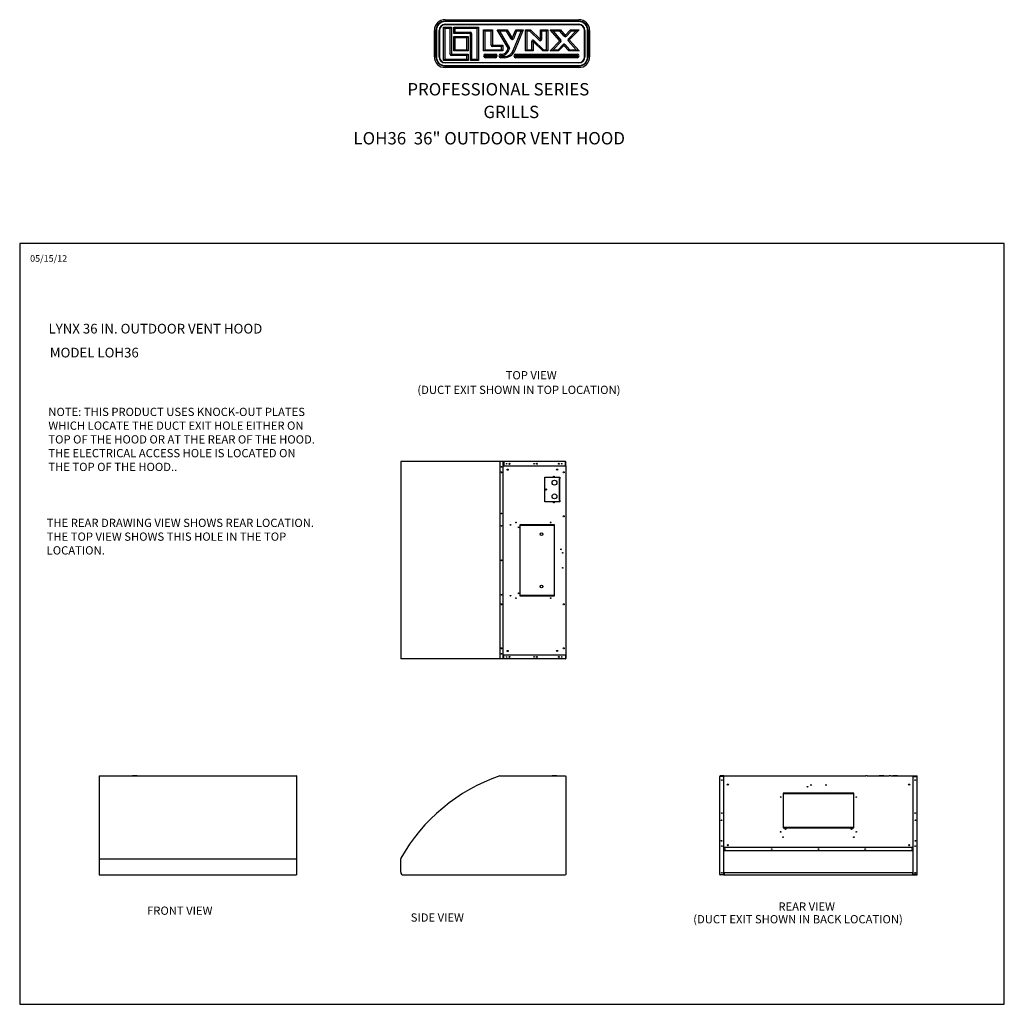
# Model space of a CAD drawing. Extents: x -9770 to -2975, y -555 to 142.
# Drawn here: x -9770 to -9591, y -253 to -74 of the extents above; entities that cross this region are included whole.
import ezdxf

# ---------------------------------------------------------------- set-up
doc = ezdxf.new("R2010")
doc.units = 0
doc.header["$LTSCALE"] = 3
doc.header["$MEASUREMENT"] = 0
doc.layers.get('0').update_dxf_attribs({"linetype": 'CONTINUOUS'})
for name, color, linetype in [('GRILL', 7, 'CONTINUOUS'), ('GRILL BORDER', 7, 'CONTINUOUS'), ('GRILL TEXT', 7, 'CONTINUOUS')]:
    doc.layers.add(name, color=color, linetype=linetype)

# ---------------------------------------------------------------- blocks, each defined once
blk = doc.blocks.new('A$C25ED5380')
at = {"color": 7, "linetype": 'Continuous'}
for p, q in [((0.211, 0.167), (0.211, 0.937)), ((0.211, 0.937), (0.397, 0.937)), ((0.211, 0.937), (0.241, 0.907)), ((0.25, 1.115), (3.365, 1.115)), ((0.25, 1.115), (0.25, 1.08)), ((0.25, 1.08), (3.365, 1.08)), ((0.25, 1.08), (0.25, 1.07)), ((3.365, 1.07), (0.25, 1.07)), ((0.25, 1.007), (3.365, 1.007)), ((0.25, 1.007), (0.25, 0.997)), ((3.365, 0.997), (0.25, 0.997)), ((0.397, 0.937), (0.367, 0.907)), ((0.397, 0.937), (0.397, 0.312)), ((0.45, 0.937), (1.023, 0.937)), ((0.45, 0.937), (0.479, 0.907)), ((0.45, 0.792), (0.45, 0.937)), ((0.993, 0.907), (1.023, 0.937)), ((1.023, 0.937), (1.023, 0.167)), ((3.365, 1.08), (3.365, 1.115)), ((3.365, 1.08), (3.365, 1.07)), ((3.365, 1.007), (3.365, 0.997)), ((0, 0.25), (0, 0.865)), ((0, 0.865), (0.035, 0.865)), ((0.035, 0.25), (0.035, 0.865)), ((0.035, 0.865), (0.045, 0.865)), ((0.045, 0.865), (0.045, 0.25)), ((0.107, 0.865), (0.117, 0.865)), ((0.107, 0.25), (0.107, 0.865)), ((0.117, 0.865), (0.117, 0.25)), ((0.367, 0.907), (0.241, 0.907)), ((0.241, 0.907), (0.241, 0.197)), ((0.367, 0.312), (0.367, 0.907)), ((0.45, 0.792), (0.479, 0.822)), ((0.837, 0.792), (0.45, 0.792)), ((0.45, 0.72), (0.784, 0.72)), ((0.45, 0.72), (0.479, 0.69)), ((0.45, 0.386), (0.45, 0.72)), ((0.993, 0.907), (0.479, 0.907)), ((0.479, 0.907), (0.479, 0.822)), ((0.479, 0.822), (0.837, 0.822)), ((0.754, 0.69), (0.479, 0.69)), ((0.479, 0.69), (0.479, 0.416)), ((0.754, 0.69), (0.784, 0.72)), ((0.754, 0.416), (0.754, 0.69)), ((0.784, 0.72), (0.784, 0.386)), ((0.837, 0.792), (0.837, 0.822)), ((0.837, 0.167), (0.837, 0.792)), ((0.837, 0.792), (0.867, 0.792)), ((0.867, 0.792), (0.867, 0.197)), ((0.993, 0.197), (0.993, 0.907)), ((1.145, 0.877), (1.353, 0.877)), ((1.145, 0.877), (1.175, 0.847)), ((1.145, 0.386), (1.145, 0.877)), ((1.323, 0.847), (1.175, 0.847)), ((1.175, 0.847), (1.175, 0.416)), ((1.323, 0.847), (1.353, 0.877)), ((1.323, 0.519), (1.323, 0.847)), ((1.353, 0.877), (1.353, 0.519)), ((1.46, 0.877), (1.695, 0.877)), ((1.72, 0.453), (1.46, 0.877)), ((1.46, 0.877), (1.513, 0.847)), ((1.678, 0.847), (1.513, 0.847)), ((1.513, 0.847), (1.745, 0.469)), ((1.695, 0.877), (1.678, 0.847)), ((1.789, 0.667), (1.678, 0.847)), ((1.695, 0.877), (1.815, 0.683)), ((1.815, 0.683), (1.895, 0.877)), ((1.836, 0.395), (2.023, 0.847)), ((1.915, 0.847), (1.842, 0.671)), ((2.068, 0.877), (1.864, 0.384)), ((1.895, 0.877), (2.068, 0.877)), ((1.915, 0.847), (1.895, 0.877)), ((2.023, 0.847), (1.915, 0.847)), ((2.023, 0.847), (2.068, 0.877)), ((2.123, 0.877), (2.238, 0.877)), ((2.123, 0.877), (2.153, 0.847)), ((2.123, 0.386), (2.123, 0.877)), ((2.226, 0.847), (2.153, 0.847)), ((2.153, 0.847), (2.153, 0.416)), ((2.238, 0.877), (2.226, 0.847)), ((2.447, 0.632), (2.226, 0.847)), ((2.238, 0.877), (2.468, 0.654)), ((2.468, 0.877), (2.643, 0.877)), ((2.468, 0.654), (2.468, 0.877)), ((2.498, 0.847), (2.468, 0.877)), ((2.613, 0.847), (2.498, 0.847)), ((2.498, 0.847), (2.498, 0.654)), ((2.613, 0.847), (2.643, 0.877)), ((2.613, 0.416), (2.613, 0.847)), ((2.643, 0.877), (2.643, 0.386)), ((2.698, 0.877), (2.934, 0.877)), ((2.698, 0.877), (2.765, 0.847)), ((2.926, 0.621), (2.698, 0.877)), ((2.92, 0.847), (2.765, 0.847)), ((2.765, 0.847), (2.948, 0.641)), ((2.934, 0.877), (2.92, 0.847)), ((3.026, 0.728), (2.92, 0.847)), ((2.934, 0.877), (3.049, 0.748)), ((3.049, 0.748), (3.026, 0.728)), ((3.049, 0.748), (3.174, 0.877)), ((3.049, 0.748), (3.07, 0.727)), ((3.187, 0.847), (3.07, 0.727)), ((3.12, 0.664), (3.299, 0.847)), ((3.37, 0.877), (3.142, 0.643)), ((3.174, 0.877), (3.37, 0.877)), ((3.174, 0.877), (3.187, 0.847)), ((3.299, 0.847), (3.187, 0.847)), ((3.299, 0.847), (3.37, 0.877)), ((3.498, 0.865), (3.508, 0.865)), ((3.498, 0.25), (3.498, 0.865)), ((3.508, 0.865), (3.508, 0.25)), ((3.58, 0.865), (3.57, 0.865)), ((3.57, 0.25), (3.57, 0.865)), ((3.58, 0.865), (3.615, 0.865)), ((3.58, 0.865), (3.58, 0.25)), ((3.615, 0.865), (3.615, 0.25)), ((1.323, 0.519), (1.353, 0.519)), ((1.353, 0.489), (1.353, 0.519)), ((1.353, 0.519), (1.595, 0.519)), ((1.565, 0.489), (1.353, 0.489)), ((1.595, 0.519), (1.565, 0.489)), ((1.565, 0.416), (1.565, 0.489)), ((1.595, 0.519), (1.595, 0.386)), ((1.72, 0.453), (1.745, 0.469)), ((1.789, 0.667), (1.815, 0.683)), ((1.842, 0.671), (1.815, 0.683)), ((2.268, 0.61), (2.298, 0.61)), ((2.268, 0.416), (2.268, 0.61)), ((2.319, 0.632), (2.298, 0.61)), ((2.528, 0.386), (2.298, 0.61)), ((2.298, 0.61), (2.298, 0.386)), ((2.319, 0.632), (2.541, 0.416)), ((2.468, 0.654), (2.447, 0.632)), ((2.468, 0.654), (2.498, 0.654)), ((2.698, 0.386), (2.926, 0.621)), ((2.947, 0.6), (2.769, 0.416)), ((2.881, 0.416), (2.998, 0.537)), ((3.019, 0.516), (2.893, 0.386)), ((2.926, 0.621), (2.948, 0.641)), ((2.926, 0.621), (2.947, 0.6)), ((2.998, 0.537), (3.019, 0.516)), ((3.042, 0.536), (3.019, 0.516)), ((3.134, 0.386), (3.019, 0.516)), ((3.042, 0.536), (3.148, 0.416)), ((3.12, 0.664), (3.142, 0.643)), ((3.12, 0.623), (3.142, 0.643)), ((3.303, 0.416), (3.12, 0.623)), ((3.142, 0.643), (3.37, 0.386)), ((0, 0.25), (0.035, 0.25)), ((0.045, 0.25), (0.035, 0.25)), ((0.107, 0.25), (0.117, 0.25)), ((0.367, 0.312), (0.397, 0.312)), ((0.397, 0.312), (0.784, 0.312)), ((0.397, 0.282), (0.397, 0.312)), ((0.754, 0.282), (0.397, 0.282)), ((0.45, 0.386), (0.479, 0.416)), ((0.784, 0.386), (0.45, 0.386)), ((0.479, 0.416), (0.754, 0.416)), ((0.754, 0.416), (0.784, 0.386)), ((0.754, 0.282), (0.784, 0.312)), ((0.754, 0.197), (0.754, 0.282)), ((0.784, 0.312), (0.784, 0.167)), ((1.145, 0.386), (1.175, 0.416)), ((1.595, 0.386), (1.145, 0.386)), ((1.175, 0.416), (1.565, 0.416)), ((1.187, 0.314), (1.422, 0.314)), ((1.187, 0.284), (1.187, 0.314)), ((1.422, 0.284), (1.187, 0.284)), ((1.187, 0.259), (1.187, 0.229)), ((1.187, 0.259), (1.422, 0.259)), ((1.422, 0.314), (1.422, 0.284)), ((1.422, 0.229), (1.422, 0.259)), ((1.545, 0.314), (1.579, 0.314)), ((1.545, 0.314), (1.545, 0.284)), ((1.579, 0.284), (1.545, 0.284)), ((1.545, 0.259), (1.545, 0.229)), ((1.545, 0.259), (1.633, 0.259)), ((1.595, 0.386), (1.565, 0.416)), ((1.579, 0.314), (1.579, 0.284)), ((1.633, 0.259), (1.633, 0.229)), ((1.694, 0.392), (1.72, 0.453)), ((1.694, 0.392), (1.722, 0.38)), ((1.72, 0.453), (1.747, 0.442)), ((1.747, 0.442), (1.722, 0.38)), ((1.836, 0.395), (1.864, 0.384)), ((1.892, 0.314), (3.327, 0.314)), ((1.892, 0.314), (1.892, 0.284)), ((3.327, 0.284), (1.892, 0.284)), ((1.892, 0.259), (3.327, 0.259)), ((1.892, 0.229), (1.892, 0.259)), ((2.123, 0.386), (2.153, 0.416)), ((2.298, 0.386), (2.123, 0.386)), ((2.153, 0.416), (2.268, 0.416)), ((2.298, 0.386), (2.268, 0.416)), ((2.541, 0.416), (2.528, 0.386)), ((2.643, 0.386), (2.528, 0.386)), ((2.541, 0.416), (2.613, 0.416)), ((2.613, 0.416), (2.643, 0.386)), ((2.698, 0.386), (2.769, 0.416)), ((2.893, 0.386), (2.698, 0.386)), ((2.769, 0.416), (2.881, 0.416)), ((2.881, 0.416), (2.893, 0.386)), ((3.148, 0.416), (3.134, 0.386)), ((3.37, 0.386), (3.134, 0.386)), ((3.148, 0.416), (3.303, 0.416)), ((3.303, 0.416), (3.37, 0.386)), ((3.327, 0.284), (3.327, 0.314)), ((3.327, 0.259), (3.327, 0.229)), ((3.498, 0.25), (3.508, 0.25)), ((3.57, 0.25), (3.58, 0.25)), ((3.58, 0.25), (3.615, 0.25)), ((0.211, 0.167), (0.241, 0.197)), ((0.784, 0.167), (0.211, 0.167)), ((0.241, 0.197), (0.754, 0.197)), ((0.25, 0.117), (3.365, 0.117)), ((0.25, 0.117), (0.25, 0.107)), ((3.365, 0.107), (0.25, 0.107)), ((0.25, 0.045), (3.365, 0.045)), ((0.25, 0.045), (0.25, 0.035)), ((3.365, 0.035), (0.25, 0.035)), ((0.25, 0), (0.25, 0.035)), ((0.784, 0.167), (0.754, 0.197)), ((0.867, 0.197), (0.837, 0.167)), ((1.023, 0.167), (0.837, 0.167)), ((0.867, 0.197), (0.993, 0.197)), ((0.993, 0.197), (1.023, 0.167)), ((1.422, 0.229), (1.187, 0.229)), ((1.633, 0.229), (1.545, 0.229)), ((3.327, 0.229), (1.892, 0.229)), ((3.365, 0.117), (3.365, 0.107)), ((3.365, 0.045), (3.365, 0.035)), ((3.365, 0.035), (3.365, 0)), ((3.365, 0), (0.25, 0))]:
    blk.add_line(p, q, dxfattribs=at)
for centre, radius, start, end in [((0.25, 0.865), 0.25, 90, 180), ((0.25, 0.865), 0.215, 90, 180), ((0.25, 0.865), 0.205, 90, 180), ((0.25, 0.865), 0.142, 90, 180), ((0.25, 0.865), 0.133, 90, 180), ((3.365, 0.865), 0.25, 0, 90), ((3.365, 0.865), 0.215, 0, 90), ((3.365, 0.865), 0.205, 0, 90), ((3.365, 0.865), 0.142, 0, 90), ((3.365, 0.865), 0.133, 0, 90), ((0.837, 0.792), 0.03, 0, 90), ((3.049, 0.748), 0.03, 221.5917, 315.8816), ((1.353, 0.519), 0.03, 180, 270), ((1.72, 0.453), 0.03, 337.5148, 31.4869), ((1.815, 0.683), 0.03, 211.4869, 337.5148), ((2.298, 0.61), 0.03, 45.8182, 180), ((2.468, 0.654), 0.03, 225.8182, 0), ((2.926, 0.621), 0.03, 315.8816, 41.5917), ((3.019, 0.516), 0.03, 41.5917, 135.8816), ((3.142, 0.643), 0.03, 135.8816, 221.5917), ((0.25, 0.25), 0.25, 180, 270), ((0.25, 0.25), 0.215, 180, 270), ((0.25, 0.25), 0.205, 180, 270), ((0.25, 0.25), 0.142, 180, 270), ((0.25, 0.25), 0.133, 180, 270), ((0.397, 0.312), 0.03, 180, 270), ((1.187, 0.272), 0.0425, 90, 270), ((1.187, 0.272), 0.0125, 90, 270), ((1.422, 0.272), 0.0425, 270, 90), ((1.422, 0.272), 0.0125, 270, 90), ((1.545, 0.272), 0.0425, 90, 270), ((1.545, 0.272), 0.0125, 90, 270), ((1.579, 0.439), 0.125, 270, 337.5148), ((1.579, 0.439), 0.155, 270, 337.5148), ((1.633, 0.479), 0.22, 270, 337.5148), ((1.633, 0.479), 0.25, 270, 337.5148), ((1.892, 0.272), 0.0425, 90, 270), ((1.892, 0.272), 0.0125, 90, 270), ((3.327, 0.272), 0.0425, 270, 90), ((3.327, 0.272), 0.0125, 270, 90), ((3.365, 0.25), 0.25, 270, 0), ((3.365, 0.25), 0.133, 270, 0), ((3.365, 0.25), 0.215, 270, 0), ((3.365, 0.25), 0.205, 270, 0), ((3.365, 0.25), 0.142, 270, 0)]:
    blk.add_arc(centre, radius, start, end, dxfattribs=at)
blk = doc.blocks.new('A$C5F977F3E')
at = {"linetype": 'Continuous'}
blk.add_blockref('A$C25ED5380', (0, 0), dxfattribs=at)

msp = doc.modelspace()

# ---------------------------------------------------------------- linework, layer by layer
at = {"layer": 'GRILL', "linetype": 'Continuous'}
for p, q in [((-9700.78653, -154.46967), (-9700.78653, -190.25067)), ((-9700.76387, -154.46967), (-9700.78653, -154.46967)), ((-9700.77053, -154.42217), (-9700.77053, -154.46967)), ((-9682.06453, -154.42217), (-9700.77053, -154.42217)), ((-9682.75752, -154.42217), (-9682.75752, -190.29817)), ((-9682.16153, -190.29817), (-9682.16153, -154.42217)), ((-9670.84953, -154.42217), (-9682.06453, -154.42217)), ((-9682.06453, -154.42217), (-9682.06453, -155.17217)), ((-9682.06453, -155.17217), (-9670.84953, -155.17217)), ((-9681.04201, -154.88817), (-9680.99905, -154.88817)), ((-9670.84953, -154.50117), (-9670.84953, -154.42217)), ((-9670.84953, -155.17217), (-9670.84953, -154.50117)), ((-9670.81853, -155.17217), (-9670.81853, -154.50117)), ((-9670.77053, -155.17217), (-9670.81853, -155.17217)), ((-9670.77053, -155.17217), (-9670.77054, -190.21917)), ((-9670.77053, -155.17217), (-9670.77053, -154.50117)), ((-9674.58353, -161.73517), (-9674.58353, -157.23517)), ((-9674.58353, -157.23517), (-9671.83353, -157.23517)), ((-9671.90853, -161.48517), (-9671.90853, -157.48517)), ((-9671.90853, -157.48517), (-9671.83353, -157.48517)), ((-9671.83353, -157.23517), (-9671.83353, -157.48517)), ((-9671.83353, -161.48517), (-9671.83353, -157.48517)), ((-9671.83353, -161.73517), (-9674.58353, -161.73517)), ((-9671.90853, -161.48517), (-9671.83353, -161.48517)), ((-9671.83353, -161.48517), (-9671.83353, -161.73517)), ((-9679.09153, -165.93267), (-9679.15353, -165.93267)), ((-9679.15353, -165.93267), (-9679.15353, -169.10642)), ((-9679.09153, -169.10642), (-9679.09153, -165.93267)), ((-9679.05153, -165.93267), (-9679.05153, -165.99467)), ((-9676.01353, -165.93267), (-9679.05153, -165.93267)), ((-9679.05153, -165.99467), (-9676.01353, -165.99467)), ((-9676.01353, -165.99467), (-9676.01353, -165.93267)), ((-9672.93553, -165.93267), (-9675.97353, -165.93267)), ((-9675.97353, -165.93267), (-9675.97353, -165.99467)), ((-9675.97353, -165.99467), (-9672.93553, -165.99467)), ((-9672.93553, -165.99467), (-9672.93553, -165.93267)), ((-9672.83353, -165.93267), (-9672.89553, -165.93267)), ((-9672.89553, -165.93267), (-9672.89553, -169.11642)), ((-9672.83353, -169.11642), (-9672.83353, -165.93267)), ((-9679.15353, -169.10642), (-9679.09153, -169.10642)), ((-9679.09153, -169.14642), (-9679.15353, -169.14642)), ((-9679.15353, -169.14642), (-9679.15353, -172.34017)), ((-9679.09153, -172.34017), (-9679.09153, -169.14642)), ((-9672.89553, -169.11642), (-9672.83353, -169.11642)), ((-9672.83353, -169.15642), (-9672.89553, -169.15642)), ((-9672.89553, -169.15642), (-9672.89553, -172.34017)), ((-9672.83353, -172.34017), (-9672.83353, -169.15642)), ((-9679.15353, -172.34017), (-9679.09153, -172.34017)), ((-9679.09153, -172.38017), (-9679.15353, -172.38017)), ((-9679.15353, -172.38017), (-9679.15353, -175.57392)), ((-9679.09153, -175.57392), (-9679.09153, -172.38017)), ((-9672.89553, -172.34017), (-9672.83353, -172.34017)), ((-9672.83353, -172.38017), (-9672.89553, -172.38017)), ((-9672.89553, -172.38017), (-9672.89553, -175.56392)), ((-9672.83353, -175.56392), (-9672.83353, -172.38017)), ((-9679.15353, -175.57392), (-9679.09153, -175.57392)), ((-9679.09153, -175.61392), (-9679.15353, -175.61392)), ((-9679.15353, -175.61392), (-9679.15353, -178.78767)), ((-9679.09153, -178.78767), (-9679.09153, -175.61392)), ((-9672.89553, -175.56392), (-9672.83353, -175.56392)), ((-9672.83353, -175.60392), (-9672.89553, -175.60392)), ((-9672.89553, -175.60392), (-9672.89553, -178.78767)), ((-9672.83353, -178.78767), (-9672.83353, -175.60392)), ((-9679.35139, -178.29617), (-9679.32867, -178.29617)), ((-9679.15353, -178.78767), (-9679.09153, -178.78767)), ((-9676.01353, -178.72567), (-9679.05153, -178.72567)), ((-9679.05153, -178.72567), (-9679.05153, -178.78767)), ((-9679.05153, -178.78767), (-9676.01353, -178.78767)), ((-9676.01353, -178.78767), (-9676.01353, -178.72567)), ((-9672.93553, -178.72567), (-9675.97353, -178.72567)), ((-9675.97353, -178.72567), (-9675.97353, -178.78767)), ((-9675.97353, -178.78767), (-9672.93553, -178.78767)), ((-9672.93553, -178.78767), (-9672.93553, -178.72567)), ((-9672.89553, -178.78767), (-9672.83353, -178.78767)), ((-9682.4071, -180.42596), (-9682.53996, -180.42596)), ((-9682.06453, -189.54817), (-9670.84953, -189.54817)), ((-9682.06453, -190.29817), (-9682.06453, -189.54817)), ((-9670.84953, -189.54817), (-9670.84953, -190.21917)), ((-9670.81853, -189.54817), (-9670.81853, -190.21917)), ((-9670.77053, -189.54817), (-9670.77053, -190.21917)), ((-9700.78653, -190.25067), (-9700.76387, -190.25067)), ((-9700.77053, -190.29817), (-9700.77053, -190.25067)), ((-9682.06453, -190.29817), (-9700.77053, -190.29817)), ((-9670.84953, -190.29817), (-9682.06453, -190.29817)), ((-9670.84953, -190.21917), (-9670.84953, -190.29817)), ((-9755.62479, -211.56119), (-9755.57679, -211.56119)), ((-9755.62479, -211.56119), (-9755.62479, -226.56119)), ((-9755.57679, -211.56119), (-9719.79679, -211.56119)), ((-9752.06229, -211.53119), (-9752.06229, -211.56119)), ((-9752.06229, -211.53119), (-9751.18729, -211.53119)), ((-9751.18729, -211.56119), (-9751.18729, -211.53119)), ((-9749.56229, -211.53119), (-9749.56229, -211.56119)), ((-9749.12479, -211.53119), (-9749.56229, -211.53119)), ((-9748.68729, -211.53119), (-9749.12479, -211.53119)), ((-9748.68729, -211.56119), (-9748.68729, -211.53119)), ((-9719.74879, -211.56119), (-9719.79679, -211.56119)), ((-9719.74879, -211.56119), (-9719.74879, -226.56119)), ((-9682.78653, -211.56119), (-9670.84953, -211.56119)), ((-9673.27103, -211.53119), (-9673.27103, -211.56119)), ((-9672.39603, -211.53119), (-9673.27103, -211.53119)), ((-9672.39603, -211.56119), (-9672.39603, -211.53119)), ((-9670.84953, -211.56119), (-9670.84953, -211.64019)), ((-9670.84953, -211.64019), (-9670.77053, -211.64019)), ((-9670.77053, -211.64019), (-9670.77053, -229.48219)), ((-9642.77225, -211.64019), (-9642.69325, -211.64019)), ((-9642.77225, -229.48219), (-9642.77225, -211.64019)), ((-9642.02225, -211.56119), (-9642.69325, -211.56119)), ((-9642.02225, -211.60919), (-9642.69325, -211.60919)), ((-9642.02225, -211.64019), (-9642.69325, -211.64019)), ((-9642.02225, -211.56119), (-9616.20925, -211.56119)), ((-9642.02225, -211.56119), (-9642.02225, -211.60919)), ((-9642.02225, -229.48219), (-9642.02225, -211.64019)), ((-9615.95925, -211.56119), (-9616.20925, -211.56119)), ((-9615.95925, -211.56119), (-9611.95925, -211.56119)), ((-9613.83375, -211.53119), (-9613.83375, -211.56119)), ((-9612.95875, -211.53119), (-9613.83375, -211.53119)), ((-9612.95875, -211.56119), (-9612.95875, -211.53119)), ((-9611.70925, -211.56119), (-9611.95925, -211.56119)), ((-9611.70925, -211.56119), (-9607.64625, -211.56119)), ((-9611.33375, -211.53119), (-9611.33375, -211.56119)), ((-9610.45875, -211.53119), (-9611.33375, -211.53119)), ((-9610.45875, -211.56119), (-9610.45875, -211.53119)), ((-9607.64625, -211.56119), (-9607.64625, -211.60919)), ((-9607.64625, -211.56119), (-9606.97525, -211.56119)), ((-9607.64625, -211.60919), (-9606.97525, -211.60919)), ((-9607.64625, -229.48219), (-9607.64625, -211.64019)), ((-9607.64625, -211.64019), (-9606.97525, -211.64019)), ((-9606.89625, -211.64019), (-9606.97525, -211.64019)), ((-9606.89625, -229.48219), (-9606.89625, -211.64019)), ((-9631.26175, -214.70519), (-9631.26175, -214.76719)), ((-9628.078, -214.70519), (-9631.26175, -214.70519)), ((-9631.26175, -214.76719), (-9628.078, -214.76719)), ((-9631.26175, -214.80719), (-9631.26175, -217.84519)), ((-9631.19975, -214.80719), (-9631.26175, -214.80719)), ((-9631.19975, -217.84519), (-9631.19975, -214.80719)), ((-9628.078, -214.76719), (-9628.078, -214.70519)), ((-9628.038, -214.70519), (-9628.038, -214.76719)), ((-9624.85425, -214.70519), (-9628.038, -214.70519)), ((-9628.038, -214.76719), (-9624.85425, -214.76719)), ((-9624.85425, -214.76719), (-9624.85425, -214.70519)), ((-9624.81425, -214.70519), (-9624.81425, -214.76719)), ((-9621.6305, -214.70519), (-9624.81425, -214.70519)), ((-9624.81425, -214.76719), (-9621.6305, -214.76719)), ((-9621.6305, -214.76719), (-9621.6305, -214.70519)), ((-9621.5905, -214.70519), (-9621.5905, -214.76719)), ((-9618.40675, -214.70519), (-9621.5905, -214.70519)), ((-9621.5905, -214.76719), (-9618.40675, -214.76719)), ((-9618.40675, -214.80719), (-9618.46875, -214.80719)), ((-9618.46875, -214.80719), (-9618.46875, -217.84519)), ((-9618.40675, -214.76719), (-9618.40675, -214.70519)), ((-9618.40675, -217.84519), (-9618.40675, -214.80719)), ((-9631.26175, -217.84519), (-9631.19975, -217.84519)), ((-9631.19975, -217.88519), (-9631.26175, -217.88519)), ((-9631.26175, -217.88519), (-9631.26175, -220.92319)), ((-9631.19975, -220.92319), (-9631.19975, -217.88519)), ((-9618.46875, -217.84519), (-9618.40675, -217.84519)), ((-9618.40675, -217.88519), (-9618.46875, -217.88519)), ((-9618.46875, -217.88519), (-9618.46875, -220.92319)), ((-9618.40675, -220.92319), (-9618.40675, -217.88519)), ((-9631.75718, -221.75209), (-9631.66132, -221.75209)), ((-9631.26175, -220.92319), (-9631.19975, -220.92319)), ((-9628.088, -220.96319), (-9631.26175, -220.96319)), ((-9631.26175, -220.96319), (-9631.26175, -221.02519)), ((-9631.26175, -221.02519), (-9628.088, -221.02519)), ((-9628.088, -221.02519), (-9628.088, -220.96319)), ((-9624.85425, -220.96319), (-9628.048, -220.96319)), ((-9628.048, -220.96319), (-9628.048, -221.02519)), ((-9628.048, -221.02519), (-9624.85425, -221.02519)), ((-9624.85425, -221.02519), (-9624.85425, -220.96319)), ((-9621.6205, -220.96319), (-9624.81425, -220.96319)), ((-9624.81425, -220.96319), (-9624.81425, -221.02519)), ((-9624.81425, -221.02519), (-9621.6205, -221.02519)), ((-9621.6205, -221.02519), (-9621.6205, -220.96319)), ((-9618.40675, -220.96319), (-9621.5805, -220.96319)), ((-9621.5805, -220.96319), (-9621.5805, -221.02519)), ((-9621.5805, -221.02519), (-9618.40675, -221.02519)), ((-9618.46875, -220.92319), (-9618.40675, -220.92319)), ((-9618.40675, -221.02519), (-9618.40675, -220.96319)), ((-9618.00718, -221.75209), (-9617.91132, -221.75209)), ((-9641.99125, -224.54735), (-9642.02225, -224.54735)), ((-9607.67725, -224.54735), (-9641.99125, -224.54735)), ((-9641.99125, -224.56927), (-9641.99125, -224.54735)), ((-9641.99125, -224.58505), (-9641.99125, -224.56927)), ((-9641.99125, -224.58505), (-9641.99125, -224.64091)), ((-9641.99125, -225.10819), (-9641.99125, -224.64091)), ((-9641.99125, -225.10819), (-9607.67725, -225.10819)), ((-9608.39625, -224.04184), (-9608.39625, -224.23853)), ((-9608.35577, -224.03138), (-9608.35577, -224.24899)), ((-9607.67725, -224.54735), (-9607.67725, -224.56927)), ((-9607.64625, -224.54735), (-9607.67725, -224.54735)), ((-9607.67725, -224.56927), (-9607.67725, -224.58505)), ((-9607.67725, -224.64091), (-9607.67725, -224.58505)), ((-9607.67725, -224.60919), (-9607.64625, -224.60919)), ((-9607.67725, -224.62203), (-9607.64625, -224.62203)), ((-9607.67725, -224.64091), (-9607.67725, -225.10819)), ((-9755.62479, -226.56119), (-9755.62479, -229.56119)), ((-9755.62479, -226.60716), (-9719.74879, -226.60716)), ((-9719.74879, -226.56119), (-9719.74879, -229.56119)), ((-9700.78653, -229.06119), (-9700.78653, -226.60716)), ((-9755.62479, -229.56119), (-9719.74879, -229.56119)), ((-9700.28653, -229.56119), (-9670.85253, -229.56119)), ((-9670.85253, -229.48219), (-9670.84953, -229.48219)), ((-9670.85253, -229.48219), (-9670.85253, -229.56119)), ((-9670.77053, -229.48219), (-9670.84953, -229.48219)), ((-9670.76659, -229.47206), (-9670.77053, -229.47206)), ((-9642.69325, -229.48219), (-9642.77225, -229.48219)), ((-9642.69325, -229.48219), (-9642.02225, -229.48219)), ((-9642.10125, -229.51319), (-9642.69325, -229.51319)), ((-9642.10125, -229.56119), (-9642.69325, -229.56119)), ((-9642.10125, -229.56119), (-9607.56725, -229.56119)), ((-9641.95925, -229.14703), (-9641.95925, -229.47206)), ((-9641.95925, -229.14703), (-9607.70925, -229.14703)), ((-9641.95925, -229.47206), (-9641.95925, -229.56119)), ((-9607.70925, -229.47206), (-9607.70925, -229.14703)), ((-9607.70925, -229.56119), (-9607.70925, -229.47206)), ((-9606.97525, -229.48219), (-9607.64625, -229.48219)), ((-9607.56725, -229.51319), (-9606.97525, -229.51319)), ((-9607.56725, -229.56119), (-9606.97525, -229.56119)), ((-9606.97525, -229.48219), (-9606.89625, -229.48219))]:
    msp.add_line(p, q, dxfattribs=at)
at = {"layer": 'GRILL'}
msp.add_line((-9670.81853, -189.54817), (-9670.77053, -189.54817), dxfattribs=at)
at = {"layer": 'GRILL', "linetype": 'Continuous'}
for centre, radius in [((-9682.47353, -155.36017), 0.065), ((-9681.52053, -154.79717), 0.065), ((-9681.02053, -154.79717), 0.0935), ((-9676.52053, -154.79717), 0.065), ((-9676.02053, -154.79717), 0.0935), ((-9672.02053, -154.79717), 0.0935), ((-9671.52053, -154.79717), 0.065), ((-9682.47353, -156.36017), 0.0935), ((-9681.33353, -155.87517), 0.109), ((-9672.95853, -157.11017), 0.065), ((-9672.33353, -155.87517), 0.109), ((-9671.13053, -156.36017), 0.0935), ((-9672.83353, -158.23517), 0.4375), ((-9674.33353, -159.48517), 0.0935), ((-9674.33353, -159.48517), 0.065), ((-9672.83353, -160.73517), 0.4375), ((-9672.95853, -161.86017), 0.065), ((-9682.47353, -163.86017), 0.065), ((-9671.13053, -164.36017), 0.0935), ((-9682.47353, -166.11017), 0.065), ((-9680.83353, -165.92267), 0.065), ((-9679.83653, -165.48517), 0.065), ((-9679.34003, -166.36017), 0.065), ((-9673.52353, -165.48517), 0.065), ((-9675.20853, -167.61017), 0.25), ((-9671.64603, -170.36017), 0.065), ((-9671.33353, -170.98517), 0.065), ((-9682.47353, -172.36017), 0.065), ((-9671.33353, -173.73517), 0.065), ((-9675.20853, -177.11017), 0.25), ((-9682.47353, -178.61017), 0.065), ((-9680.83353, -178.79767), 0.065), ((-9679.34003, -178.36017), 0.065), ((-9682.47353, -180.36017), 0.0935), ((-9679.83653, -179.23517), 0.065), ((-9673.52353, -179.23517), 0.065), ((-9671.13053, -180.36017), 0.0935), ((-9682.47353, -188.36017), 0.0935), ((-9682.47353, -188.36017), 0.065), ((-9682.47353, -189.36017), 0.065), ((-9681.33353, -188.84517), 0.109), ((-9672.33353, -188.84517), 0.109), ((-9671.13053, -188.36017), 0.0935), ((-9681.52053, -189.92317), 0.065), ((-9681.02053, -189.92317), 0.0935), ((-9676.52053, -189.92317), 0.065), ((-9676.02053, -189.92317), 0.0935), ((-9672.02053, -189.92317), 0.0935), ((-9671.52053, -189.92317), 0.065), ((-9642.39725, -212.31119), 0.065), ((-9607.27125, -212.31119), 0.065), ((-9641.31925, -213.14019), 0.109), ((-9626.83425, -213.51769), 0.065), ((-9626.20925, -213.20519), 0.065), ((-9623.45925, -213.20519), 0.065), ((-9608.34925, -213.14019), 0.109), ((-9631.70925, -215.39519), 0.065), ((-9617.95925, -215.39519), 0.065), ((-9642.39725, -218.31119), 0.065), ((-9607.27125, -218.31119), 0.065), ((-9642.46025, -219.62419), 0.065), ((-9607.20825, -219.62419), 0.065), ((-9631.70925, -221.70819), 0.065), ((-9630.83425, -221.21169), 0.065), ((-9618.83425, -221.21169), 0.065), ((-9617.95925, -221.70819), 0.065), ((-9642.46025, -223.37419), 0.065), ((-9631.27175, -222.70519), 0.065), ((-9618.39675, -222.70519), 0.065), ((-9607.20825, -223.37419), 0.065), ((-9642.39725, -224.31119), 0.065), ((-9641.83425, -224.85919), 0.065), ((-9641.31925, -224.14019), 0.109), ((-9633.33425, -224.85919), 0.065), ((-9624.83425, -224.85919), 0.065), ((-9616.33425, -224.85919), 0.065), ((-9608.34925, -224.14019), 0.109), ((-9607.83425, -224.85919), 0.065), ((-9607.27125, -224.31119), 0.065), ((-9642.39725, -229.18619), 0.065), ((-9607.27125, -229.18619), 0.065)]:
    msp.add_circle(centre, radius, dxfattribs=at)
for centre, radius, start, end in [((-9670.84953, -154.50117), 0.079, 0, 90), ((-9670.84953, -154.50117), 0.031, 0, 90), ((-9670.84953, -190.21917), 0.079, 270, 0), ((-9670.84953, -190.21917), 0.031, 270, 0), ((-9672.03656, -242.76116), 33, 109.0114335, 150.5196732), ((-9642.69325, -211.64019), 0.079, 90, 180), ((-9642.69325, -211.64019), 0.031, 90, 180), ((-9606.97525, -211.64019), 0.079, 0, 90), ((-9606.97525, -211.64019), 0.031, 0, 90), ((-9700.61153, -226.60716), 0.175, 150.5196732, 180), ((-9700.28653, -229.06119), 0.5, 180, 270), ((-9642.69325, -229.48219), 0.079, 180, 270), ((-9642.69325, -229.48219), 0.031, 180, 270), ((-9642.10125, -229.48219), 0.031, 270, 0), ((-9642.10125, -229.48219), 0.079, 270, 0), ((-9607.56725, -229.48219), 0.079, 180, 270), ((-9607.56725, -229.48219), 0.031, 180, 270), ((-9606.97525, -229.48219), 0.031, 270, 0), ((-9606.97525, -229.48219), 0.079, 270, 0)]:
    msp.add_arc(centre, radius, start, end, dxfattribs=at)
at = {"layer": 'GRILL BORDER', "color": 7, "linetype": 'Continuous'}
msp.add_lwpolyline([(-9770.04599, -253.0821), (-9591.05519, -253.0821), (-9591.05519, -114.77102), (-9770.04599, -114.77102)], close=True, dxfattribs=at)

# ---------------------------------------------------------------- block references
at = {"layer": 'GRILL TEXT', "xscale": 7.799999999999983, "yscale": 7.799999999999983, "zscale": 7.800000000000001}
msp.add_blockref('A$C5F977F3E', (-9694.64909, -82.76204), dxfattribs=at)

# ---------------------------------------------------------------- texts
at = {"layer": 'GRILL TEXT', "color": 7, "linetype": 'Continuous', "attachment_point": 1}
for s, insert, char_height in [('PROFESSIONAL SERIES', (-9699.57764, -85.5872), 2.25), ('GRILLS', (-9685.74101, -89.71051), 2.25), ('LOH36  36" OUTDOOR VENT HOOD', (-9709.37491, -94.49451), 2.25), ('05/15/12', (-9768.15485, -116.87703), 1.2), ('LYNX 36 IN. OUTDOOR VENT HOOD', (-9764.80515, -129.35841), 1.764), ('MODEL LOH36', (-9764.57249, -133.71188), 1.764), ('TOP VIEW', (-9681.70209, -137.95638), 1.5), ('(DUCT EXIT SHOWN IN TOP LOCATION)', (-9697.75294, -140.6144), 1.5), ('FRONT VIEW', (-9746.88941, -235.30722), 1.5), ('REAR VIEW', (-9632.12868, -234.5587), 1.5), ('SIDE VIEW', (-9698.96452, -236.55636), 1.5), ('(DUCT EXIT SHOWN IN BACK LOCATION)', (-9647.60477, -236.86306), 1.5)]:
    msp.add_mtext(s, dxfattribs=dict(at, insert=insert, char_height=char_height))
at = {"layer": 'GRILL TEXT', "color": 7, "linetype": 'Continuous', "char_height": 1.5, "attachment_point": 1}
for s, insert, width in [('{\\C256;NOTE: THIS PRODUCT USES KNOCK-OUT PLATES WHICH LOCATE THE DUCT EXIT HOLE EITHER ON TOP OF THE HOOD OR AT THE REAR OF THE HOOD. THE ELECTRICAL ACCESS HOLE IS LOCATED ON THE TOP OF THE HOOD..}', (-9764.83629, -144.62229), 48.842468), ('{\\C256;THE REAR DRAWING VIEW SHOWS REAR LOCATION. THE TOP VIEW SHOWS THIS HOLE IN THE TOP LOCATION.}', (-9765.14465, -164.80064), 50.884681)]:
    msp.add_mtext(s, dxfattribs=dict(at, insert=insert, width=width))

doc.saveas('drawing.dxf')
